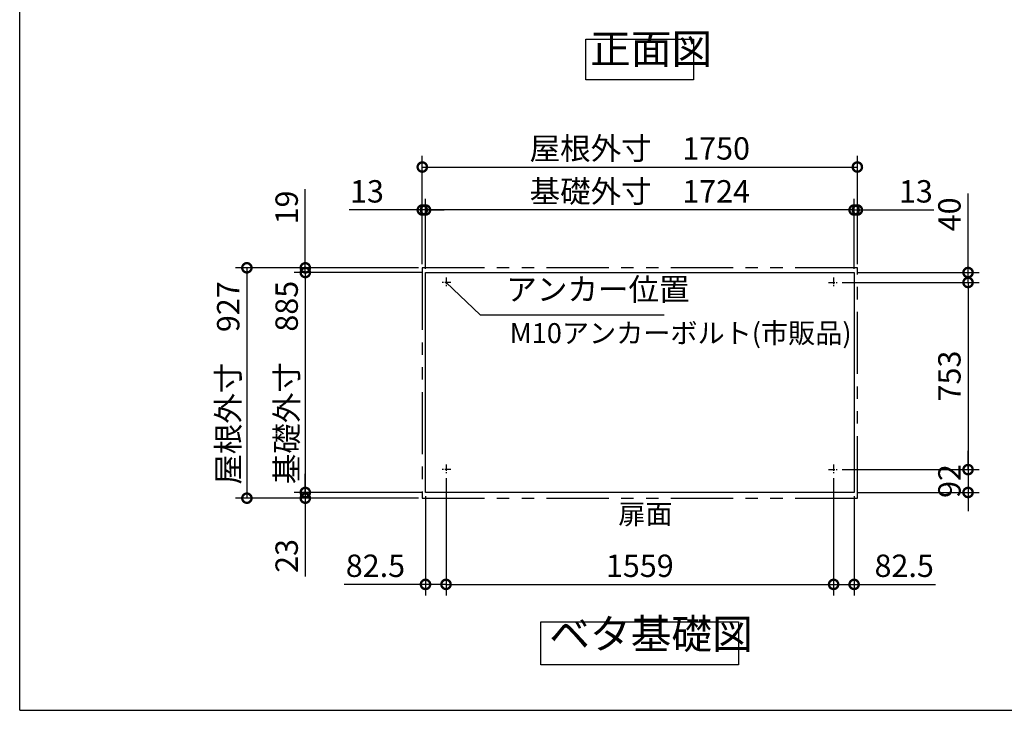
# Model space of a CAD drawing. Extents: x 105 to 12173, y 64 to 8557.
# Drawn here: x 105 to 4065, y 228 to 3007 of the extents above; entities that cross this region are included whole.
import ezdxf

# ---------------------------------------------------------------- set-up
doc = ezdxf.new("R2010")
doc.units = 0
doc.header["$LTSCALE"] = 20
doc.header["$PDMODE"] = 3
doc.header["$PDSIZE"] = 2
doc.linetypes.add('CENTER', pattern=[2, 1.25, -0.25, 0.25, -0.25])
doc.linetypes.add('PHANTOM', pattern=[2.5, 1.25, -0.25, 0.25, -0.25, 0.25, -0.25])
doc.layers.get('0').update_dxf_attribs({"linetype": 'CONTINUOUS'})
doc.layers.get('DEFPOINTS').update_dxf_attribs({"linetype": 'CONTINUOUS'})
for name, color, linetype in [('センター', 3, 'CENTER'), ('仕様書枠', 230, 'CONTINUOUS'), ('寸法', 4, 'CONTINUOUS'), ('想像線', 6, 'PHANTOM'), ('部品1', 7, 'CONTINUOUS')]:
    doc.layers.add(name, color=color, linetype=linetype)
doc.styles.add('STYLE1', font='isocp.shx', dxfattribs={"bigfont": 'bigfont.shx'})
doc.dimstyles.new('INABA_S30G', dxfattribs={"dimscale": 30, "dimtxt": 3, "dimasz": 2.5, "dimexe": 1.5, "dimexo": 0.5, "dimgap": 1, "dimtad": 3, "dimdec": 1, "dimdsep": 46, "dimtxsty": 'STYLE1', "dimblk1": 'DOTSMALL', "dimblk2": 'DOTSMALL', "dimsah": 1, "dimcen": 0, "dimclrt": 7, "dimadec": 0, "dimazin": 0, "dimtfac": 1, "dimtdec": 4, "dimtix": 1, "dimtmove": 0, "dimatfit": 3, "dimldrblk": 'DOTSMALL', "dimfxl": 1, "dimtolj": 1, "dimtzin": 0, "dimarcsym": 0})

# ---------------------------------------------------------------- blocks, each defined once
blk = doc.blocks.new('_DOTSMALL')
at = {"color": 0, "linetype": 'ByBlock', "ltscale": 50, "const_width": 0.5}
blk.add_lwpolyline([(-0.0625, 0, 1), (0.0625, 0, 1)], format="xyb", close=True, dxfattribs=at)
blk = doc.blocks.new('*D22')
at = {"layer": 'DEFPOINTS', "color": 0, "ltscale": 50}
for p in [(1819.8, 1176.7), (3378.8, 1176.7), (3378.8, 734.7)]:
    blk.add_point(p, dxfattribs=at)
at = {"layer": '寸法', "color": 0, "lineweight": -2, "ltscale": 50}
for p, q in [((1819.8, 1161.7), (1819.8, 689.7)), ((3378.8, 1161.7), (3378.8, 689.7)), ((1819.8, 734.7), (3378.8, 734.7))]:
    blk.add_line(p, q, dxfattribs=at)
at = {"layer": '寸法', "color": 0, "lineweight": -2, "ltscale": 50, "xscale": 75, "yscale": 75, "zscale": 75, "rotation": 180}
blk.add_blockref('_DOTSMALL', (1819.8, 734.7), dxfattribs=at)
at = {"layer": '寸法', "color": 0, "lineweight": -2, "ltscale": 50, "xscale": 75, "yscale": 75, "zscale": 75}
blk.add_blockref('_DOTSMALL', (3378.8, 734.7), dxfattribs=at)
at = {"layer": '寸法', "color": 7, "ltscale": 50, "insert": (2599.3, 809.7), "char_height": 90, "attachment_point": 5, "style": 'STYLE1'}
blk.add_mtext('\\A1;1559', dxfattribs=at)
blk = doc.blocks.new('*D23')
at = {"layer": 'DEFPOINTS', "color": 0, "ltscale": 50}
for p in [(1737.3, 2241.4), (1737.3, 1989.7), (3461.3, 1989.7)]:
    blk.add_point(p, dxfattribs=at)
at = {"layer": '寸法', "color": 0, "lineweight": -2, "ltscale": 50}
for p, q in [((1737.3, 2004.7), (1737.3, 2286.4)), ((3461.3, 2004.7), (3461.3, 2286.4)), ((3461.3, 2241.4), (1737.3, 2241.4))]:
    blk.add_line(p, q, dxfattribs=at)
at = {"layer": '寸法', "color": 0, "lineweight": -2, "ltscale": 50, "xscale": 75, "yscale": 75, "zscale": 75, "rotation": 180}
blk.add_blockref('_DOTSMALL', (1737.3, 2241.4), dxfattribs=at)
at = {"layer": '寸法', "color": 0, "lineweight": -2, "ltscale": 50, "xscale": 75, "yscale": 75, "zscale": 75}
blk.add_blockref('_DOTSMALL', (3461.3, 2241.4), dxfattribs=at)
at = {"layer": '寸法', "color": 7, "ltscale": 50, "insert": (2599.3, 2316.5), "char_height": 90, "attachment_point": 5, "style": 'STYLE1'}
blk.add_mtext('\\A1;基礎外寸\u30001724', dxfattribs=at)
blk = doc.blocks.new('*D24')
at = {"layer": 'DEFPOINTS', "color": 0, "ltscale": 50}
for p in [(3474.3, 2414.2), (1724.3, 2008.7), (3474.3, 2008.7)]:
    blk.add_point(p, dxfattribs=at)
at = {"layer": '寸法', "color": 0, "lineweight": -2, "ltscale": 50}
for p, q in [((1724.3, 2023.7), (1724.3, 2459.2)), ((3474.3, 2023.7), (3474.3, 2459.2)), ((1724.3, 2414.2), (3474.3, 2414.2))]:
    blk.add_line(p, q, dxfattribs=at)
at = {"layer": '寸法', "color": 0, "lineweight": -2, "ltscale": 50, "xscale": 75, "yscale": 75, "zscale": 75, "rotation": 180}
blk.add_blockref('_DOTSMALL', (1724.3, 2414.2), dxfattribs=at)
at = {"layer": '寸法', "color": 0, "lineweight": -2, "ltscale": 50, "xscale": 75, "yscale": 75, "zscale": 75}
blk.add_blockref('_DOTSMALL', (3474.3, 2414.2), dxfattribs=at)
at = {"layer": '寸法', "color": 7, "ltscale": 50, "insert": (2599.3, 2489.2), "char_height": 90, "attachment_point": 5, "style": 'STYLE1'}
blk.add_mtext('\\A1;屋根外寸\u30001750', dxfattribs=at)
blk = doc.blocks.new('*D25')
at = {"layer": 'DEFPOINTS', "color": 0, "ltscale": 50}
for p in [(1724.3, 2008.7), (1018.7, 1081.7), (1724.3, 1081.7)]:
    blk.add_point(p, dxfattribs=at)
at = {"layer": '寸法', "color": 0, "lineweight": -2, "ltscale": 50}
for p, q in [((1709.3, 2008.7), (973.7, 2008.7)), ((1018.7, 2008.7), (1018.7, 1081.7)), ((1709.3, 1081.7), (973.7, 1081.7))]:
    blk.add_line(p, q, dxfattribs=at)
at = {"layer": '寸法', "color": 0, "lineweight": -2, "ltscale": 50, "xscale": 75, "yscale": 75, "zscale": 75}
for p, rotation in [((1018.7, 2008.7), 90), ((1018.7, 1081.7), 270)]:
    blk.add_blockref('_DOTSMALL', p, dxfattribs=dict(at, rotation=rotation))
at = {"layer": '寸法', "color": 7, "ltscale": 50, "insert": (943.7, 1545.2), "char_height": 90, "attachment_point": 5, "rotation": 90, "style": 'STYLE1'}
blk.add_mtext('\\A1;屋根外寸\u3000927', dxfattribs=at)
blk = doc.blocks.new('*D26')
at = {"layer": 'DEFPOINTS', "color": 0, "ltscale": 50}
for p in [(1737.3, 1989.7), (1253.8, 1104.7), (1737.3, 1104.7)]:
    blk.add_point(p, dxfattribs=at)
at = {"layer": '寸法', "color": 0, "lineweight": -2, "ltscale": 50}
for p, q in [((1722.3, 1989.7), (1208.8, 1989.7)), ((1253.8, 1989.7), (1253.8, 1104.7)), ((1722.3, 1104.7), (1208.8, 1104.7))]:
    blk.add_line(p, q, dxfattribs=at)
at = {"layer": '寸法', "color": 0, "lineweight": -2, "ltscale": 50, "xscale": 75, "yscale": 75, "zscale": 75}
for p, rotation in [((1253.8, 1989.7), 90), ((1253.8, 1104.7), 270)]:
    blk.add_blockref('_DOTSMALL', p, dxfattribs=dict(at, rotation=rotation))
at = {"layer": '寸法', "color": 7, "ltscale": 50, "insert": (1178.8, 1547.2), "char_height": 90, "attachment_point": 5, "rotation": 90, "style": 'STYLE1'}
blk.add_mtext('\\A1;基礎外寸\u3000885', dxfattribs=at)
blk = doc.blocks.new('*D27')
at = {"layer": 'DEFPOINTS', "color": 0, "ltscale": 50}
for p in [(1819.8, 1177.2), (1737.3, 1104.7), (1819.8, 734.7)]:
    blk.add_point(p, dxfattribs=at)
at = {"layer": '寸法', "color": 0, "lineweight": -2, "ltscale": 50}
for p, q in [((1819.8, 1162.2), (1819.8, 689.7)), ((1737.3, 1089.7), (1737.3, 689.7)), ((1737.3, 734.7), (1409.6, 734.7)), ((1819.8, 734.7), (1737.3, 734.7))]:
    blk.add_line(p, q, dxfattribs=at)
at = {"layer": '寸法', "color": 0, "lineweight": -2, "ltscale": 50, "xscale": 75, "yscale": 75, "zscale": 75, "rotation": 180}
blk.add_blockref('_DOTSMALL', (1737.3, 734.7), dxfattribs=at)
at = {"layer": '寸法', "color": 0, "lineweight": -2, "ltscale": 50, "xscale": 75, "yscale": 75, "zscale": 75}
blk.add_blockref('_DOTSMALL', (1819.8, 734.7), dxfattribs=at)
at = {"layer": '寸法', "color": 7, "ltscale": 50, "insert": (1535.9, 809.7), "char_height": 90, "attachment_point": 5, "style": 'STYLE1'}
blk.add_mtext('\\A1;82.5', dxfattribs=at)
blk = doc.blocks.new('*D28')
at = {"layer": 'DEFPOINTS', "color": 0, "ltscale": 50}
for p in [(1253.8, 1104.7), (1724.3, 1081.7), (1737.3, 1104.7)]:
    blk.add_point(p, dxfattribs=at)
at = {"layer": '寸法', "color": 0, "lineweight": -2, "ltscale": 50}
for p, q in [((1253.8, 1104.7), (1253.8, 1179.7)), ((1722.3, 1104.7), (1208.8, 1104.7)), ((1709.3, 1081.7), (1208.8, 1081.7)), ((1253.8, 1104.7), (1253.8, 1081.7)), ((1253.8, 1081.7), (1253.8, 766.6))]:
    blk.add_line(p, q, dxfattribs=at)
at = {"layer": '寸法', "color": 0, "lineweight": -2, "ltscale": 50, "xscale": 75, "yscale": 75, "zscale": 75}
for p, rotation in [((1253.8, 1104.7), 270), ((1253.8, 1081.7), 90)]:
    blk.add_blockref('_DOTSMALL', p, dxfattribs=dict(at, rotation=rotation))
at = {"layer": '寸法', "color": 7, "ltscale": 50, "insert": (1178.8, 849.2), "char_height": 90, "attachment_point": 5, "rotation": 90, "style": 'STYLE1'}
blk.add_mtext('\\A1;23', dxfattribs=at)
blk = doc.blocks.new('*D29')
at = {"layer": 'DEFPOINTS', "color": 0, "ltscale": 50}
for p in [(1253.8, 1989.7), (1724.3, 2008.7), (1737.3, 1989.7)]:
    blk.add_point(p, dxfattribs=at)
at = {"layer": '寸法', "color": 0, "lineweight": -2, "ltscale": 50}
for p, q in [((1253.8, 2008.7), (1253.8, 2325.1)), ((1709.3, 2008.7), (1208.8, 2008.7)), ((1722.3, 1989.7), (1208.8, 1989.7)), ((1253.8, 1989.7), (1253.8, 2008.7)), ((1253.8, 1989.7), (1253.8, 1914.7))]:
    blk.add_line(p, q, dxfattribs=at)
at = {"layer": '寸法', "color": 0, "lineweight": -2, "ltscale": 50, "xscale": 75, "yscale": 75, "zscale": 75}
for p, rotation in [((1253.8, 2008.7), 270), ((1253.8, 1989.7), 90)]:
    blk.add_blockref('_DOTSMALL', p, dxfattribs=dict(at, rotation=rotation))
at = {"layer": '寸法', "color": 7, "ltscale": 50, "insert": (1178.8, 2251.4), "char_height": 90, "attachment_point": 5, "rotation": 90, "style": 'STYLE1'}
blk.add_mtext('\\A1;19', dxfattribs=at)
blk = doc.blocks.new('*D30')
at = {"layer": 'DEFPOINTS', "color": 0, "ltscale": 50}
for p in [(1724.3, 2241.4), (1724.3, 2008.7), (1737.3, 1989.7)]:
    blk.add_point(p, dxfattribs=at)
at = {"layer": '寸法', "color": 0, "lineweight": -2, "ltscale": 50}
for p, q in [((1724.3, 2023.7), (1724.3, 2286.4)), ((1737.3, 2004.7), (1737.3, 2286.4)), ((1724.3, 2241.4), (1429.6, 2241.4)), ((1737.3, 2241.4), (1724.3, 2241.4)), ((1737.3, 2241.4), (1812.3, 2241.4))]:
    blk.add_line(p, q, dxfattribs=at)
at = {"layer": '寸法', "color": 0, "lineweight": -2, "ltscale": 50, "xscale": 75, "yscale": 75, "zscale": 75}
blk.add_blockref('_DOTSMALL', (1724.3, 2241.4), dxfattribs=at)
at = {"layer": '寸法', "color": 0, "lineweight": -2, "ltscale": 50, "xscale": 75, "yscale": 75, "zscale": 75, "rotation": 180}
blk.add_blockref('_DOTSMALL', (1737.3, 2241.4), dxfattribs=at)
at = {"layer": '寸法', "color": 7, "ltscale": 50, "insert": (1501.9, 2316.4), "char_height": 90, "attachment_point": 5, "style": 'STYLE1'}
blk.add_mtext('\\A1;13', dxfattribs=at)
blk = doc.blocks.new('*D31')
at = {"layer": 'DEFPOINTS', "color": 0, "ltscale": 50}
for p in [(3398.8, 1949.7), (3398.8, 1196.7), (3919.6, 1196.7)]:
    blk.add_point(p, dxfattribs=at)
at = {"layer": '寸法', "color": 0, "lineweight": -2, "ltscale": 50}
for p, q in [((3413.8, 1949.7), (3964.6, 1949.7)), ((3919.6, 1949.7), (3919.6, 1196.7)), ((3413.8, 1196.7), (3964.6, 1196.7))]:
    blk.add_line(p, q, dxfattribs=at)
at = {"layer": '寸法', "color": 0, "lineweight": -2, "ltscale": 50, "xscale": 75, "yscale": 75, "zscale": 75}
for p, rotation in [((3919.6, 1949.7), 90), ((3919.6, 1196.7), 270)]:
    blk.add_blockref('_DOTSMALL', p, dxfattribs=dict(at, rotation=rotation))
at = {"layer": '寸法', "color": 7, "ltscale": 50, "insert": (3844.6, 1573.2), "char_height": 90, "attachment_point": 5, "rotation": 90, "style": 'STYLE1'}
blk.add_mtext('\\A1;753', dxfattribs=at)
blk = doc.blocks.new('*D32')
at = {"layer": 'DEFPOINTS', "color": 0, "ltscale": 50}
for p in [(3398.8, 1196.7), (3461.3, 1104.7), (3919.6, 1104.7)]:
    blk.add_point(p, dxfattribs=at)
at = {"layer": '寸法', "color": 0, "lineweight": -2, "ltscale": 50}
for p, q in [((3919.6, 1196.7), (3919.6, 1271.7)), ((3413.8, 1196.7), (3964.6, 1196.7)), ((3919.6, 1196.7), (3919.6, 1104.7)), ((3476.3, 1104.7), (3964.6, 1104.7)), ((3919.6, 1104.7), (3919.6, 1029.7))]:
    blk.add_line(p, q, dxfattribs=at)
at = {"layer": '寸法', "color": 0, "lineweight": -2, "ltscale": 50, "xscale": 75, "yscale": 75, "zscale": 75}
for p, rotation in [((3919.6, 1196.7), 270), ((3919.6, 1104.7), 90)]:
    blk.add_blockref('_DOTSMALL', p, dxfattribs=dict(at, rotation=rotation))
at = {"layer": '寸法', "color": 7, "ltscale": 50, "insert": (3844.6, 1150.7), "char_height": 90, "attachment_point": 5, "rotation": 90, "style": 'STYLE1'}
blk.add_mtext('\\A1;92', dxfattribs=at)
blk = doc.blocks.new('*D33')
at = {"layer": 'DEFPOINTS', "color": 0, "ltscale": 50}
for p in [(3378.8, 1177.2), (3461.3, 1104.7), (3378.8, 734.7)]:
    blk.add_point(p, dxfattribs=at)
at = {"layer": '寸法', "color": 0, "lineweight": -2, "ltscale": 50}
for p, q in [((3378.8, 1162.2), (3378.8, 689.7)), ((3461.3, 1089.7), (3461.3, 689.7)), ((3378.8, 734.7), (3461.3, 734.7)), ((3461.3, 734.7), (3789, 734.7))]:
    blk.add_line(p, q, dxfattribs=at)
at = {"layer": '寸法', "color": 0, "lineweight": -2, "ltscale": 50, "xscale": 75, "yscale": 75, "zscale": 75, "rotation": 180}
blk.add_blockref('_DOTSMALL', (3378.8, 734.7), dxfattribs=at)
at = {"layer": '寸法', "color": 0, "lineweight": -2, "ltscale": 50, "xscale": 75, "yscale": 75, "zscale": 75}
blk.add_blockref('_DOTSMALL', (3461.3, 734.7), dxfattribs=at)
at = {"layer": '寸法', "color": 7, "ltscale": 50, "insert": (3662.7, 809.7), "char_height": 90, "attachment_point": 5, "style": 'STYLE1'}
blk.add_mtext('\\A1;82.5', dxfattribs=at)
blk = doc.blocks.new('*D34')
at = {"layer": 'DEFPOINTS', "color": 0, "ltscale": 50}
for p in [(3461.3, 1989.7), (3398.8, 1949.7), (3919.6, 1949.7)]:
    blk.add_point(p, dxfattribs=at)
at = {"layer": '寸法', "color": 0, "lineweight": -2, "ltscale": 50}
for p, q in [((3919.6, 1989.7), (3919.6, 2307.7)), ((3476.3, 1989.7), (3964.6, 1989.7)), ((3919.6, 1949.7), (3919.6, 1989.7)), ((3413.8, 1949.7), (3964.6, 1949.7)), ((3919.6, 1949.7), (3919.6, 1874.7))]:
    blk.add_line(p, q, dxfattribs=at)
at = {"layer": '寸法', "color": 0, "lineweight": -2, "ltscale": 50, "xscale": 75, "yscale": 75, "zscale": 75}
for p, rotation in [((3919.6, 1989.7), 270), ((3919.6, 1949.7), 90)]:
    blk.add_blockref('_DOTSMALL', p, dxfattribs=dict(at, rotation=rotation))
at = {"layer": '寸法', "color": 7, "ltscale": 50, "insert": (3844.6, 2223.7), "char_height": 90, "attachment_point": 5, "rotation": 90, "style": 'STYLE1'}
blk.add_mtext('\\A1;40', dxfattribs=at)
blk = doc.blocks.new('*D35')
at = {"layer": 'DEFPOINTS', "color": 0, "ltscale": 50}
for p in [(3474.3, 2241.4), (3461.3, 1989.7), (3474.3, 2008.7)]:
    blk.add_point(p, dxfattribs=at)
at = {"layer": '寸法', "color": 0, "lineweight": -2, "ltscale": 50}
for p, q in [((3461.3, 2004.7), (3461.3, 2286.4)), ((3474.3, 2023.7), (3474.3, 2286.4)), ((3461.3, 2241.4), (3386.3, 2241.4)), ((3461.3, 2241.4), (3474.3, 2241.4)), ((3474.3, 2241.4), (3782, 2241.4))]:
    blk.add_line(p, q, dxfattribs=at)
at = {"layer": '寸法', "color": 0, "lineweight": -2, "ltscale": 50, "xscale": 75, "yscale": 75, "zscale": 75}
blk.add_blockref('_DOTSMALL', (3461.3, 2241.4), dxfattribs=at)
at = {"layer": '寸法', "color": 0, "lineweight": -2, "ltscale": 50, "xscale": 75, "yscale": 75, "zscale": 75, "rotation": 180}
blk.add_blockref('_DOTSMALL', (3474.3, 2241.4), dxfattribs=at)
at = {"layer": '寸法', "color": 7, "ltscale": 50, "insert": (3709.7, 2316.4), "char_height": 90, "attachment_point": 5, "style": 'STYLE1'}
blk.add_mtext('\\A1;13', dxfattribs=at)

msp = doc.modelspace()

# ---------------------------------------------------------------- linework, layer by layer
at = {"layer": 'センター'}
for p, q in [((1839.79, 1949.66), (1799.79, 1949.66)), ((1819.79, 1969.66), (1819.79, 1929.66)), ((3358.79, 1949.66), (3398.79, 1949.66)), ((3378.79, 1969.66), (3378.79, 1929.66)), ((1839.79, 1196.66), (1799.79, 1196.66)), ((1819.79, 1216.66), (1819.79, 1176.66)), ((3358.79, 1196.66), (3398.79, 1196.66)), ((3378.79, 1216.66), (3378.79, 1176.66))]:
    msp.add_line(p, q, dxfattribs=at)
at = {"layer": '仕様書枠', "ltscale": 50}
for q in [(105, 8557.2), (12170.4, 228)]:
    msp.add_line((105, 228), q, dxfattribs=at)
at = {"layer": '想像線', "ltscale": 10}
for p, q in [((3474.29, 2008.66), (1724.29, 2008.66)), ((1724.29, 2008.66), (1724.29, 1081.66)), ((3474.29, 1081.66), (3474.29, 2008.66)), ((1724.29, 1081.66), (3474.29, 1081.66))]:
    msp.add_line(p, q, dxfattribs=at)
at = {"layer": '部品1', "ltscale": 50}
for p, q in [((1737.29, 1989.66), (3461.29, 1989.66)), ((1737.29, 1104.66), (1737.29, 1989.66)), ((3461.29, 1989.66), (3461.29, 1104.66)), ((3461.29, 1104.66), (1737.29, 1104.66))]:
    msp.add_line(p, q, dxfattribs=at)
for points in [[(2382.82, 2928.85), (2815.76, 2928.85), (2815.76, 2764.49), (2382.82, 2764.49)], [(2201.46, 583.82), (2995.74, 583.82), (2995.74, 411.06), (2201.46, 411.06)]]:
    msp.add_lwpolyline(points, close=True, dxfattribs=at)

# ---------------------------------------------------------------- texts
at = {"layer": '寸法', "color": 7, "ltscale": 50, "insert": (2076.06, 1735.6), "char_height": 80, "attachment_point": 4, "style": 'STYLE1'}
msp.add_mtext('M10アンカーボルト(市販品)', dxfattribs=at)
at = {"layer": '部品1', "color": 7, "ltscale": 50, "style": 'STYLE1'}
for s, insert, char_height, attachment_point in [('正面図', (2399.56, 2792.53), 120, 7), ('アンカー位置', (2062.49, 1849.08), 90, 7), ('扉面', (2512.83, 1007.47), 80, 4), ('ベタ基礎図', (2235.1, 437.87), 120, 7)]:
    msp.add_mtext(s, dxfattribs=dict(at, insert=insert, char_height=char_height, attachment_point=attachment_point))

# ---------------------------------------------------------------- dimensions: what is measured, and where the dimension line sits
at = {"layer": '寸法', "ltscale": 50}
for base, p1, p2, text, picture, middle in [((3474.29, 2414.23), (1724.29, 2008.66), (3474.29, 2008.66), '屋根外寸\u3000<>', '*D24', (2599.29, 2489.23)), ((1737.29, 2241.45), (3461.29, 1989.66), (1737.29, 1989.66), '基礎外寸\u3000<>', '*D23', (2599.29, 2316.45))]:
    dim = msp.add_linear_dim(base=base, p1=p1, p2=p2, text=text, dimstyle='INABA_S30G', dxfattribs=at)
    dim.commit()
    dim.dimension.update_dxf_attribs({"geometry": picture, "text_midpoint": middle})
for base, p1, p2, angle, picture, middle in [((1724.29, 2241.45), (1737.29, 1989.66), (1724.29, 2008.66), 180, '*D30', (1501.93, 2241.45)), ((1253.83, 1989.66), (1724.29, 2008.66), (1737.29, 1989.66), 90, '*D29', (1253.83, 2251.38)), ((3919.64, 1949.66), (3461.29, 1989.66), (3398.79, 1949.66), 90, '*D34', (3919.64, 2223.7)), ((1253.83, 1104.66), (1724.29, 1081.66), (1737.29, 1104.66), 90, '*D28', (1253.83, 849.15))]:
    dim = msp.add_linear_dim(base=base, p1=p1, p2=p2, angle=angle, dimstyle='INABA_S30G', dxfattribs=at)
    dim.commit()
    dim.dimension.update_dxf_attribs({"geometry": picture, "text_midpoint": middle, "dimtype": 160})
for base, p1, p2, picture, middle in [((3474.29, 2241.45), (3461.29, 1989.66), (3474.29, 2008.66), '*D35', (3709.65, 2241.45)), ((1819.79, 734.74), (1737.29, 1104.66), (1819.79, 1177.16), '*D27', (1535.93, 734.74)), ((3378.79, 734.74), (3461.29, 1104.66), (3378.79, 1177.16), '*D33', (3662.65, 734.74))]:
    dim = msp.add_linear_dim(base=base, p1=p1, p2=p2, dimstyle='INABA_S30G', dxfattribs=at)
    dim.commit()
    dim.dimension.update_dxf_attribs({"geometry": picture, "text_midpoint": middle, "dimtype": 160})
for base, p1, p2, text, picture, middle in [((1018.73, 1081.66), (1724.29, 2008.66), (1724.29, 1081.66), '屋根外寸\u3000<>', '*D25', (943.7, 1545.16)), ((1253.83, 1104.66), (1737.29, 1989.66), (1737.29, 1104.66), '基礎外寸\u3000<>', '*D26', (1178.83, 1547.16))]:
    dim = msp.add_linear_dim(base=base, p1=p1, p2=p2, angle=90, text=text, dimstyle='INABA_S30G', dxfattribs=at)
    dim.commit()
    dim.dimension.update_dxf_attribs({"geometry": picture, "text_midpoint": middle})
for base, p1, p2, picture, middle in [((3919.64, 1196.66), (3398.79, 1949.66), (3398.79, 1196.66), '*D31', (3844.64, 1573.16)), ((3919.64, 1104.66), (3398.79, 1196.66), (3461.29, 1104.66), '*D32', (3844.61, 1150.66))]:
    dim = msp.add_linear_dim(base=base, p1=p1, p2=p2, angle=90, dimstyle='INABA_S30G', dxfattribs=at)
    dim.commit()
    dim.dimension.update_dxf_attribs({"geometry": picture, "text_midpoint": middle})
dim = msp.add_linear_dim(base=(3378.79, 734.74), p1=(1819.79, 1176.66), p2=(3378.79, 1176.66), dimstyle='INABA_S30G', dxfattribs=at)
dim.commit()
dim.dimension.update_dxf_attribs({"geometry": '*D22', "text_midpoint": (2599.29, 809.74)})

# ---------------------------------------------------------------- leaders
at = {"layer": '寸法', "ltscale": 50, "annotation_type": 0, "has_hookline": 1, "hookline_direction": 0, "text_width": 634.5}
msp.add_leader([(1819.79, 1949.66), (1957.49, 1819.08), (2032.49, 1819.08)], dimstyle='INABA_S30G', override={"dimgap": 1, "dimtad": 1, "dimldrblk": 'None'}, dxfattribs=at)

doc.saveas('drawing.dxf')
